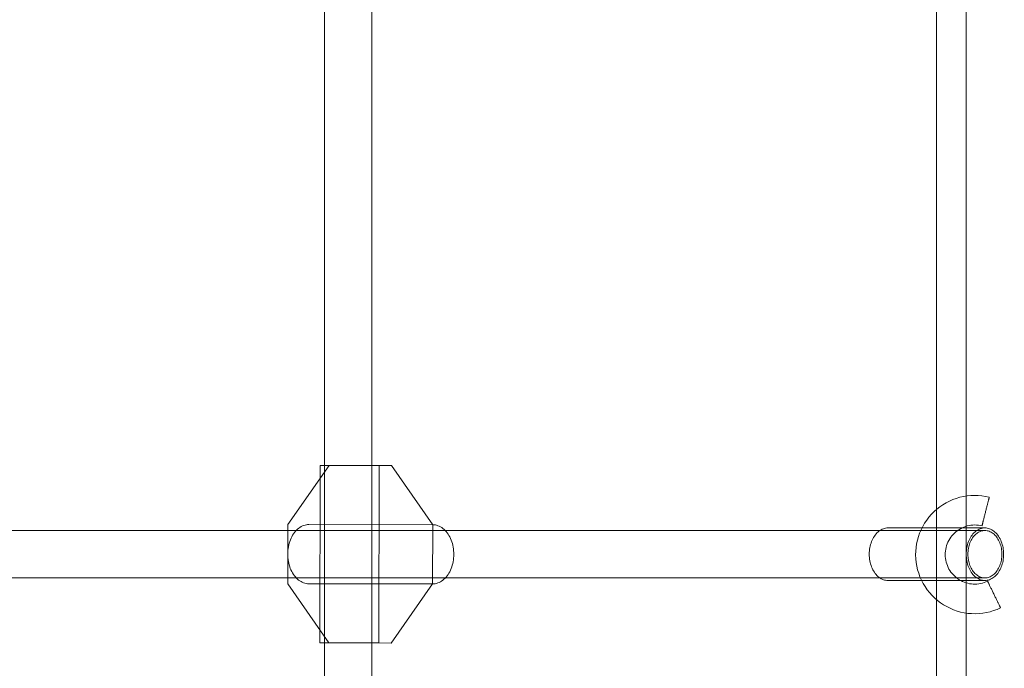
# Model space of a CAD drawing. Units: millimetres. Extents: x 0 to 8432, y -4502 to 4016.
# Drawn here: x 2118 to 2451, y -50 to 169 of the extents above; entities that cross this region are included whole.
import ezdxf

# ---------------------------------------------------------------- set-up
doc = ezdxf.new("R2010")
doc.units = ezdxf.units.MM
doc.header["$MEASUREMENT"] = 0
doc.layers.add('ZESTAW', color=7, linetype='Continuous')
doc.layers.add('ZESTAW_Nr_pióra__7', color=7, linetype='Continuous', lineweight=18)
doc.styles.add('GENERATED_STYLE_1', font='txt')
doc.dimstyles.new('GENERATED_STYLE__1', dxfattribs={"dimtxt": 150, "dimasz": 91.78744, "dimexe": 0.18, "dimexo": 300, "dimgap": 0.09, "dimtad": 0, "dimtih": 1, "dimtoh": 1, "dimdec": 0, "dimlfac": 0.1, "dimzin": 0, "dimdsep": 46, "dimtxsty": 'GENERATED_STYLE_1', "dimblk": 'ARROWHEAD_5', "dimblk1": 'ARROWHEAD_5', "dimblk2": 'ARROWHEAD_5', "dimcen": 0.09, "dimclrd": 7, "dimclre": 7, "dimclrt": 7, "dimazin": 0, "dimtfac": 1, "dimtdec": 4, "dimtmove": 0, "dimatfit": 3, "dimfxl": 0, "dimtolj": 1, "dimtzin": 0, "dimarcsym": 0})

# ---------------------------------------------------------------- blocks, each defined once
blk = doc.blocks.new('*D1')
at = {"layer": 'ZESTAW', "linetype": 'Continuous', "lineweight": 0, "true_color": 0x000000}
for points in [[(0, -4411.28), (93.3, -4436.28), (93.3, -4386.28)], [(7876.58, -4411.28), (7783.28, -4386.28), (7783.28, -4436.28)]]:
    blk.add_hatch(color=18, dxfattribs=at).paths.add_polyline_path(points)
at = {"layer": 'ZESTAW_Nr_pióra__7', "linetype": 'Continuous'}
for p, q in [((0, -4501.86), (0, 84.2)), ((7876.58, -4501.86), (7876.58, -220.87)), ((0, -4411.28), (93.3, -4386.28)), ((93.3, -4386.28), (93.3, -4436.28)), ((7876.58, -4411.28), (7783.28, -4386.28)), ((7783.28, -4436.28), (7783.28, -4386.28)), ((0, -4411.28), (93.3, -4436.28)), ((93.3, -4411.28), (3743.51, -4411.28)), ((4133.07, -4411.28), (7783.28, -4411.28)), ((7876.58, -4411.28), (7783.28, -4436.28))]:
    blk.add_line(p, q, dxfattribs=at)
at = {"layer": 'ZESTAW_Nr_pióra__7', "insert": (3767.55, -4486.28), "char_height": 150, "attachment_point": 7, "style": 'GENERATED_STYLE_1'}
blk.add_mtext('\\A1;{\\fArial|b0|i0|c238|p38;788}', dxfattribs=at)
blk = doc.blocks.new('ARROWHEAD_5')
at = {"color": 0, "linetype": 'Continuous', "lineweight": 0}
blk.add_line((0, 0), (-1, 0), dxfattribs=at)
blk.add_solid([(-1, 0.2679), (0, 0), (-1, -0.2679), (-1, 0.2679)], dxfattribs=at)

msp = doc.modelspace()

# ---------------------------------------------------------------- linework, layer by layer
at = {"layer": 'ZESTAW_Nr_pióra__7', "linetype": 'Continuous'}
for p, q in [((2428.25, 390.5), (2428.25, -409.27)), ((2428.25, -413.31), (2428.25, 386.46)), ((2438.25, -272.19), (2438.25, 249.39)), ((2221.16, 217.11), (2221.16, -239.33)), ((2237.16, 217.11), (2237.16, -239.33)), ((2432.55, 6.53), (2433.7, 7.04)), ((2433.7, 7.04), (2434.88, 7.47)), ((2434.88, 7.47), (2436.09, 7.83)), ((2436.09, 7.83), (2437.32, 8.11)), ((2437.32, 8.11), (2438.56, 8.31)), ((2438.56, 8.31), (2439.81, 8.43)), ((2439.81, 8.43), (2441.07, 8.48)), ((2441.07, 8.48), (2442.33, 8.44)), ((2442.33, 8.44), (2443.58, 8.33)), ((2443.58, 8.33), (2444.82, 8.14)), ((2444.82, 8.14), (2446.05, 7.87)), ((2445.77, 6.76), (2445.72, 6.55)), ((2445.82, 6.94), (2445.77, 6.76)), ((2445.86, 7.11), (2445.82, 6.94)), ((2445.9, 7.27), (2445.86, 7.11)), ((2445.94, 7.41), (2445.9, 7.27)), ((2445.97, 7.53), (2445.94, 7.41)), ((2445.99, 7.63), (2445.97, 7.53)), ((2446.01, 7.72), (2445.99, 7.63)), ((2446.03, 7.78), (2446.01, 7.72)), ((2446.04, 7.83), (2446.03, 7.78)), ((2446.05, 7.86), (2446.04, 7.83)), ((2427.38, 2.98), (2428.32, 3.82)), ((2428.32, 3.82), (2429.31, 4.6)), ((2429.31, 4.6), (2430.35, 5.31)), ((2430.35, 5.31), (2431.43, 5.96)), ((2431.43, 5.96), (2432.55, 6.53)), ((2444.98, 3.63), (2444.9, 3.33)), ((2445.06, 3.93), (2444.98, 3.63)), ((2445.13, 4.23), (2445.06, 3.93)), ((2445.21, 4.52), (2445.13, 4.23)), ((2445.28, 4.81), (2445.21, 4.52)), ((2445.35, 5.09), (2445.28, 4.81)), ((2445.42, 5.36), (2445.35, 5.09)), ((2445.48, 5.62), (2445.42, 5.36)), ((2445.55, 5.87), (2445.48, 5.62)), ((2445.61, 6.11), (2445.55, 5.87)), ((2445.67, 6.34), (2445.61, 6.11)), ((2445.72, 6.55), (2445.67, 6.34)), ((2424.2, -0.91), (2424.9, 0.14)), ((2424.9, 0.14), (2425.67, 1.14)), ((2425.67, 1.14), (2426.5, 2.09)), ((2426.5, 2.09), (2427.38, 2.98)), ((2444.11, 0.17), (2444.05, -0.07)), ((2444.17, 0.42), (2444.11, 0.17)), ((2444.24, 0.69), (2444.17, 0.42)), ((2444.31, 0.96), (2444.24, 0.69)), ((2444.38, 1.24), (2444.31, 0.96)), ((2444.45, 1.52), (2444.38, 1.24)), ((2444.52, 1.82), (2444.45, 1.52)), ((2444.6, 2.11), (2444.52, 1.82)), ((2444.67, 2.41), (2444.6, 2.11)), ((2444.75, 2.72), (2444.67, 2.41)), ((2444.83, 3.02), (2444.75, 2.72)), ((2444.9, 3.33), (2444.83, 3.02)), ((2409.47, -3.14), (2409.11, -3.36)), ((2409.84, -2.95), (2409.47, -3.14)), ((2410.23, -2.79), (2409.84, -2.95)), ((2410.61, -2.67), (2410.23, -2.79)), ((2411.01, -2.58), (2410.61, -2.67)), ((2411.4, -2.53), (2411.01, -2.58)), ((2411.8, -2.51), (2411.4, -2.53)), ((2411.8, -2.51), (2444.58, -2.51)), ((2422.51, -4.28), (2423, -3.12)), ((2423, -3.12), (2423.57, -1.99)), ((2423.57, -1.99), (2424.2, -0.91)), ((2435.23, -3.46), (2435.75, -3.11)), ((2435.75, -3.11), (2436.29, -2.78)), ((2436.29, -2.78), (2436.85, -2.49)), ((2436.85, -2.49), (2437.43, -2.24)), ((2437.43, -2.24), (2438.02, -2.03)), ((2438.02, -2.03), (2438.62, -1.85)), ((2438.62, -1.85), (2439.23, -1.71)), ((2439.23, -1.71), (2439.85, -1.61)), ((2439.85, -1.61), (2440.48, -1.54)), ((2440.48, -1.54), (2441.11, -1.52)), ((2441.11, -1.52), (2441.74, -1.54)), ((2441.74, -1.54), (2442.37, -1.6)), ((2442.25, -3.14), (2441.88, -3.36)), ((2442.62, -2.95), (2442.25, -3.14)), ((2442.37, -1.6), (2442.99, -1.69)), ((2443, -2.79), (2442.62, -2.95)), ((2442.99, -1.69), (2443.6, -1.83)), ((2443.39, -2.67), (2443, -2.79)), ((2443.78, -2.58), (2443.39, -2.67)), ((2443.62, -1.74), (2443.61, -1.79)), ((2443.61, -1.79), (2443.61, -1.82)), ((2443.64, -1.67), (2443.62, -1.74)), ((2443.66, -1.59), (2443.64, -1.67)), ((2443.69, -1.49), (2443.66, -1.59)), ((2443.72, -1.36), (2443.69, -1.49)), ((2443.75, -1.23), (2443.72, -1.36)), ((2443.79, -1.07), (2443.75, -1.23)), ((2444.18, -2.53), (2443.78, -2.58)), ((2443.84, -0.9), (2443.79, -1.07)), ((2443.88, -0.71), (2443.84, -0.9)), ((2443.93, -0.51), (2443.88, -0.71)), ((2443.99, -0.3), (2443.93, -0.51)), ((2444.05, -0.07), (2443.99, -0.3)), ((2444.58, -2.51), (2444.18, -2.53)), ((2444.97, -2.53), (2444.58, -2.51)), ((2445.37, -2.58), (2444.97, -2.53)), ((2445.76, -2.67), (2445.37, -2.58)), ((2446.15, -2.79), (2445.76, -2.67)), ((2446.53, -2.95), (2446.15, -2.79)), ((2446.91, -3.14), (2446.53, -2.95)), ((2447.27, -3.36), (2446.91, -3.14)), ((1383.05, -3.4), (2444.58, -3.4)), ((2406.46, -6.64), (2406.25, -7.12)), ((2406.68, -6.18), (2406.46, -6.64)), ((2406.92, -5.74), (2406.68, -6.18)), ((2407.19, -5.32), (2406.92, -5.74)), ((2407.47, -4.92), (2407.19, -5.32)), ((2407.77, -4.55), (2407.47, -4.92)), ((2408.08, -4.21), (2407.77, -4.55)), ((2408.41, -3.9), (2408.08, -4.21)), ((2408.75, -3.61), (2408.41, -3.9)), ((2409.11, -3.36), (2408.75, -3.61)), ((2421.75, -6.68), (2422.09, -5.46)), ((2422.09, -5.46), (2422.51, -4.28)), ((2432.36, -6.76), (2432.68, -6.21)), ((2432.68, -6.21), (2433.03, -5.69)), ((2433.03, -5.69), (2433.41, -5.19)), ((2433.41, -5.19), (2433.82, -4.72)), ((2433.82, -4.72), (2434.27, -4.27)), ((2434.27, -4.27), (2434.74, -3.85)), ((2434.74, -3.85), (2435.23, -3.46)), ((2439.23, -6.64), (2439.03, -7.12)), ((2439.46, -6.18), (2439.23, -6.64)), ((2439.7, -5.74), (2439.46, -6.18)), ((2439.96, -5.32), (2439.7, -5.74)), ((2440.15, -6.3), (2439.93, -6.7)), ((2440.25, -4.92), (2439.96, -5.32)), ((2440.39, -5.92), (2440.15, -6.3)), ((2440.54, -4.55), (2440.25, -4.92)), ((2440.64, -5.57), (2440.39, -5.92)), ((2440.86, -4.21), (2440.54, -4.55)), ((2440.91, -5.24), (2440.64, -5.57)), ((2441.19, -3.9), (2440.86, -4.21)), ((2441.2, -4.93), (2440.91, -5.24)), ((2441.53, -3.61), (2441.19, -3.9)), ((2441.5, -4.65), (2441.2, -4.93)), ((2441.81, -4.39), (2441.5, -4.65)), ((2441.88, -3.36), (2441.53, -3.61)), ((2442.13, -4.16), (2441.81, -4.39)), ((2442.46, -3.96), (2442.13, -4.16)), ((2442.8, -3.79), (2442.46, -3.96)), ((2443.15, -3.65), (2442.8, -3.79)), ((2443.5, -3.54), (2443.15, -3.65)), ((2443.86, -3.46), (2443.5, -3.54)), ((2444.22, -3.42), (2443.86, -3.46)), ((2444.58, -3.4), (2444.22, -3.42)), ((2444.94, -3.42), (2444.58, -3.4)), ((2445.3, -3.46), (2444.94, -3.42)), ((2445.66, -3.54), (2445.3, -3.46)), ((2446.01, -3.65), (2445.66, -3.54)), ((2446.35, -3.79), (2446.01, -3.65)), ((2446.69, -3.96), (2446.35, -3.79)), ((2447.03, -4.16), (2446.69, -3.96)), ((2447.35, -4.39), (2447.03, -4.16)), ((2447.63, -3.61), (2447.27, -3.36)), ((2447.66, -4.65), (2447.35, -4.39)), ((2447.97, -3.9), (2447.63, -3.61)), ((2447.96, -4.93), (2447.66, -4.65)), ((2448.24, -5.24), (2447.96, -4.93)), ((2448.3, -4.21), (2447.97, -3.9)), ((2448.51, -5.57), (2448.24, -5.24)), ((2448.61, -4.55), (2448.3, -4.21)), ((2448.77, -5.92), (2448.51, -5.57)), ((2448.91, -4.92), (2448.61, -4.55)), ((2449.01, -6.3), (2448.77, -5.92)), ((2449.19, -5.32), (2448.91, -4.92)), ((2449.23, -6.7), (2449.01, -6.3)), ((2449.45, -5.74), (2449.19, -5.32)), ((2449.7, -6.18), (2449.45, -5.74)), ((2449.92, -6.64), (2449.7, -6.18)), ((2450.12, -7.12), (2449.92, -6.64)), ((2405.58, -9.74), (2405.52, -10.29)), ((2405.67, -9.19), (2405.58, -9.74)), ((2405.78, -8.66), (2405.67, -9.19)), ((2405.92, -8.13), (2405.78, -8.66)), ((2406.07, -7.62), (2405.92, -8.13)), ((2406.25, -7.12), (2406.07, -7.62)), ((2421.18, -10.4), (2421.29, -9.15)), ((2421.29, -9.15), (2421.48, -7.91)), ((2421.48, -7.91), (2421.75, -6.68)), ((2431.22, -10.34), (2431.32, -9.71)), ((2431.32, -9.71), (2431.45, -9.1)), ((2431.45, -9.1), (2431.62, -8.49)), ((2431.62, -8.49), (2431.83, -7.9)), ((2431.83, -7.9), (2432.08, -7.32)), ((2432.08, -7.32), (2432.36, -6.76)), ((2438.36, -9.74), (2438.3, -10.29)), ((2438.45, -9.19), (2438.36, -9.74)), ((2438.56, -8.65), (2438.45, -9.19)), ((2438.69, -8.13), (2438.56, -8.65)), ((2438.85, -7.62), (2438.69, -8.13)), ((2439.03, -7.12), (2438.85, -7.62)), ((2438.93, -9.9), (2438.87, -10.4)), ((2439.01, -9.41), (2438.93, -9.9)), ((2439.11, -8.93), (2439.01, -9.41)), ((2439.23, -8.46), (2439.11, -8.93)), ((2439.37, -7.99), (2439.23, -8.46)), ((2439.54, -7.55), (2439.37, -7.99)), ((2439.72, -7.11), (2439.54, -7.55)), ((2439.93, -6.7), (2439.72, -7.11)), ((2449.43, -7.11), (2449.23, -6.7)), ((2449.62, -7.55), (2449.43, -7.11)), ((2449.78, -7.99), (2449.62, -7.55)), ((2449.92, -8.46), (2449.78, -7.99)), ((2450.05, -8.93), (2449.92, -8.46)), ((2450.15, -9.41), (2450.05, -8.93)), ((2450.3, -7.62), (2450.12, -7.12)), ((2450.23, -9.9), (2450.15, -9.41)), ((2450.28, -10.4), (2450.23, -9.9)), ((2450.46, -8.13), (2450.3, -7.62)), ((2450.6, -8.65), (2450.46, -8.13)), ((2450.71, -9.19), (2450.6, -8.65)), ((2450.79, -9.74), (2450.71, -9.19)), ((2450.86, -10.29), (2450.79, -9.74)), ((2405.48, -10.84), (2405.47, -11.4)), ((2405.47, -11.4), (2405.48, -11.96)), ((2405.52, -10.29), (2405.48, -10.84)), ((2405.48, -11.96), (2405.52, -12.52)), ((2405.52, -12.52), (2405.58, -13.07)), ((2405.58, -13.07), (2405.67, -13.61)), ((2421.15, -11.66), (2421.18, -10.4)), ((2421.2, -12.92), (2421.15, -11.66)), ((2421.33, -14.17), (2421.2, -12.92)), ((2431.15, -11.59), (2431.17, -10.96)), ((2431.18, -12.22), (2431.15, -11.59)), ((2431.17, -10.96), (2431.22, -10.34)), ((2431.24, -12.85), (2431.18, -12.22)), ((2431.34, -13.47), (2431.24, -12.85)), ((2438.26, -10.84), (2438.25, -11.4)), ((2438.25, -11.4), (2438.26, -11.96)), ((2438.3, -10.29), (2438.26, -10.84)), ((2438.26, -11.96), (2438.3, -12.51)), ((2438.3, -12.51), (2438.36, -13.07)), ((2438.36, -13.07), (2438.45, -13.61)), ((2438.84, -10.9), (2438.83, -11.4)), ((2438.83, -11.4), (2438.84, -11.9)), ((2438.87, -10.4), (2438.84, -10.9)), ((2438.84, -11.9), (2438.87, -12.4)), ((2438.87, -12.4), (2438.93, -12.9)), ((2438.93, -12.9), (2439.01, -13.39)), ((2450.15, -13.39), (2450.23, -12.9)), ((2450.23, -12.9), (2450.28, -12.4)), ((2450.32, -10.9), (2450.28, -10.4)), ((2450.28, -12.4), (2450.32, -11.9)), ((2450.33, -11.4), (2450.32, -10.9)), ((2450.32, -11.9), (2450.33, -11.4)), ((2450.71, -13.61), (2450.79, -13.07)), ((2450.79, -13.07), (2450.86, -12.51)), ((2450.89, -10.84), (2450.86, -10.29)), ((2450.86, -12.51), (2450.89, -11.96)), ((2450.91, -11.4), (2450.89, -10.84)), ((2450.89, -11.96), (2450.91, -11.4)), ((2405.67, -13.61), (2405.78, -14.15)), ((2405.78, -14.15), (2405.92, -14.67)), ((2405.92, -14.67), (2406.07, -15.19)), ((2406.07, -15.19), (2406.26, -15.68)), ((2406.26, -15.68), (2406.46, -16.16)), ((2406.46, -16.16), (2406.68, -16.63)), ((2406.68, -16.63), (2406.92, -17.07)), ((2421.53, -15.41), (2421.33, -14.17)), ((2421.82, -16.64), (2421.53, -15.41)), ((2422.18, -17.85), (2421.82, -16.64)), ((2431.49, -14.08), (2431.34, -13.47)), ((2431.67, -14.68), (2431.49, -14.08)), ((2431.88, -15.27), (2431.67, -14.68)), ((2432.14, -15.85), (2431.88, -15.27)), ((2432.43, -16.41), (2432.14, -15.85)), ((2432.75, -16.95), (2432.43, -16.41)), ((2438.45, -13.61), (2438.56, -14.15)), ((2438.56, -14.15), (2438.69, -14.67)), ((2438.69, -14.67), (2438.85, -15.19)), ((2438.85, -15.19), (2439.03, -15.68)), ((2439.01, -13.39), (2439.11, -13.87)), ((2439.03, -15.68), (2439.23, -16.16)), ((2439.11, -13.87), (2439.23, -14.35)), ((2439.23, -14.35), (2439.37, -14.81)), ((2439.23, -16.16), (2439.46, -16.62)), ((2439.37, -14.81), (2439.54, -15.25)), ((2439.46, -16.62), (2439.7, -17.07)), ((2439.54, -15.25), (2439.72, -15.69)), ((2439.72, -15.69), (2439.93, -16.1)), ((2439.93, -16.1), (2440.15, -16.5)), ((2440.15, -16.5), (2440.39, -16.88)), ((2448.77, -16.88), (2449.01, -16.5)), ((2449.01, -16.5), (2449.23, -16.1)), ((2449.23, -16.1), (2449.43, -15.69)), ((2449.43, -15.69), (2449.62, -15.25)), ((2449.45, -17.07), (2449.7, -16.62)), ((2449.62, -15.25), (2449.78, -14.81)), ((2449.7, -16.62), (2449.92, -16.16)), ((2449.78, -14.81), (2449.92, -14.35)), ((2449.92, -14.35), (2450.05, -13.87)), ((2449.92, -16.16), (2450.12, -15.68)), ((2450.05, -13.87), (2450.15, -13.39)), ((2450.12, -15.68), (2450.3, -15.18)), ((2450.3, -15.18), (2450.46, -14.67)), ((2450.46, -14.67), (2450.6, -14.15)), ((2450.6, -14.15), (2450.71, -13.61)), ((1383.05, -19.4), (2444.58, -19.4)), ((2406.92, -17.07), (2407.19, -17.49)), ((2407.19, -17.49), (2407.47, -17.88)), ((2407.47, -17.88), (2407.77, -18.25)), ((2407.77, -18.25), (2408.08, -18.59)), ((2408.08, -18.59), (2408.41, -18.91)), ((2408.41, -18.91), (2408.75, -19.19)), ((2408.75, -19.19), (2409.11, -19.44)), ((2409.11, -19.44), (2409.47, -19.67)), ((2409.47, -19.67), (2409.85, -19.85)), ((2409.85, -19.85), (2410.23, -20.01)), ((2422.61, -19.03), (2422.18, -17.85)), ((2423.12, -20.18), (2422.61, -19.03)), ((2433.11, -17.47), (2432.75, -16.95)), ((2433.5, -17.96), (2433.11, -17.47)), ((2433.92, -18.43), (2433.5, -17.96)), ((2434.37, -18.87), (2433.92, -18.43)), ((2434.84, -19.28), (2434.37, -18.87)), ((2435.35, -19.66), (2434.84, -19.28)), ((2435.87, -20.01), (2435.35, -19.66)), ((2439.7, -17.07), (2439.96, -17.48)), ((2439.96, -17.48), (2440.25, -17.88)), ((2440.25, -17.88), (2440.54, -18.25)), ((2440.39, -16.88), (2440.64, -17.23)), ((2440.54, -18.25), (2440.86, -18.59)), ((2440.64, -17.23), (2440.91, -17.56)), ((2440.86, -18.59), (2441.19, -18.9)), ((2440.91, -17.56), (2441.2, -17.87)), ((2441.19, -18.9), (2441.53, -19.19)), ((2441.2, -17.87), (2441.5, -18.16)), ((2441.5, -18.16), (2441.81, -18.41)), ((2441.53, -19.19), (2441.88, -19.44)), ((2441.81, -18.41), (2442.13, -18.64)), ((2441.88, -19.44), (2442.25, -19.66)), ((2442.13, -18.64), (2442.46, -18.84)), ((2442.25, -19.66), (2442.62, -19.85)), ((2442.46, -18.84), (2442.8, -19.01)), ((2442.62, -19.85), (2443, -20.01)), ((2442.8, -19.01), (2443.15, -19.15)), ((2443.15, -19.15), (2443.5, -19.26)), ((2443.5, -19.26), (2443.86, -19.34)), ((2443.86, -19.34), (2444.22, -19.38)), ((2444.22, -19.38), (2444.58, -19.4)), ((2444.58, -19.4), (2444.94, -19.38)), ((2444.94, -19.38), (2445.3, -19.34)), ((2445.3, -19.34), (2445.66, -19.26)), ((2445.66, -19.26), (2446.01, -19.15)), ((2446.01, -19.15), (2446.35, -19.01)), ((2446.15, -20.01), (2446.53, -19.85)), ((2446.35, -19.01), (2446.69, -18.84)), ((2446.53, -19.85), (2446.91, -19.66)), ((2446.69, -18.84), (2447.03, -18.64)), ((2446.91, -19.66), (2447.27, -19.44)), ((2447.03, -18.64), (2447.35, -18.41)), ((2447.27, -19.44), (2447.63, -19.19)), ((2447.35, -18.41), (2447.66, -18.16)), ((2447.63, -19.19), (2447.97, -18.9)), ((2447.66, -18.16), (2447.96, -17.87)), ((2447.96, -17.87), (2448.24, -17.56)), ((2447.97, -18.9), (2448.3, -18.59)), ((2448.24, -17.56), (2448.51, -17.23)), ((2448.3, -18.59), (2448.61, -18.25)), ((2448.51, -17.23), (2448.77, -16.88)), ((2448.61, -18.25), (2448.91, -17.88)), ((2448.91, -17.88), (2449.19, -17.48)), ((2449.19, -17.48), (2449.45, -17.07)), ((2410.23, -20.01), (2410.62, -20.13)), ((2410.62, -20.13), (2411.01, -20.22)), ((2411.01, -20.22), (2411.4, -20.27)), ((2411.4, -20.27), (2411.8, -20.29)), ((2411.8, -20.29), (2444.58, -20.29)), ((2423.7, -21.3), (2423.12, -20.18)), ((2424.35, -22.37), (2423.7, -21.3)), ((2425.07, -23.41), (2424.35, -22.37)), ((2436.41, -20.33), (2435.87, -20.01)), ((2436.98, -20.61), (2436.41, -20.33)), ((2437.56, -20.85), (2436.98, -20.61)), ((2438.15, -21.06), (2437.56, -20.85)), ((2438.76, -21.23), (2438.15, -21.06)), ((2439.37, -21.36), (2438.76, -21.23)), ((2440, -21.45), (2439.37, -21.36)), ((2440.62, -21.51), (2440, -21.45)), ((2441.25, -21.52), (2440.62, -21.51)), ((2441.88, -21.49), (2441.25, -21.52)), ((2442.51, -21.43), (2441.88, -21.49)), ((2443.13, -21.32), (2442.51, -21.43)), ((2443, -20.01), (2443.39, -20.13)), ((2443.74, -21.18), (2443.13, -21.32)), ((2443.39, -20.13), (2443.78, -20.22)), ((2444.34, -21), (2443.74, -21.18)), ((2443.78, -20.22), (2444.18, -20.27)), ((2444.18, -20.27), (2444.58, -20.29)), ((2444.93, -20.78), (2444.34, -21)), ((2444.58, -20.29), (2444.98, -20.27)), ((2445.51, -20.52), (2444.93, -20.78)), ((2444.98, -20.27), (2445.37, -20.22)), ((2445.37, -20.22), (2445.76, -20.13)), ((2445.52, -20.56), (2445.51, -20.53)), ((2445.55, -20.6), (2445.52, -20.56)), ((2445.58, -20.66), (2445.55, -20.6)), ((2445.61, -20.74), (2445.58, -20.66)), ((2445.66, -20.84), (2445.61, -20.74)), ((2445.71, -20.95), (2445.66, -20.84)), ((2445.78, -21.08), (2445.71, -20.95)), ((2445.76, -20.13), (2446.15, -20.01)), ((2445.85, -21.22), (2445.78, -21.08)), ((2445.92, -21.38), (2445.85, -21.22)), ((2446.01, -21.56), (2445.92, -21.38)), ((2446.1, -21.74), (2446.01, -21.56)), ((2446.19, -21.94), (2446.1, -21.74)), ((2446.3, -22.16), (2446.19, -21.94)), ((2446.4, -22.38), (2446.3, -22.16)), ((2446.52, -22.61), (2446.4, -22.38)), ((2446.64, -22.86), (2446.52, -22.61)), ((2446.76, -23.11), (2446.64, -22.86)), ((2446.88, -23.37), (2446.76, -23.11)), ((2425.85, -24.4), (2425.07, -23.41)), ((2426.69, -25.33), (2425.85, -24.4)), ((2427.59, -26.22), (2426.69, -25.33)), ((2428.54, -27.04), (2427.59, -26.22)), ((2447.01, -23.63), (2446.88, -23.37)), ((2447.14, -23.91), (2447.01, -23.63)), ((2447.28, -24.18), (2447.14, -23.91)), ((2447.41, -24.46), (2447.28, -24.18)), ((2447.55, -24.74), (2447.41, -24.46)), ((2447.68, -25.02), (2447.55, -24.74)), ((2447.82, -25.31), (2447.68, -25.02)), ((2447.96, -25.59), (2447.82, -25.31)), ((2448.09, -25.87), (2447.96, -25.59)), ((2448.23, -26.14), (2448.09, -25.87)), ((2448.36, -26.42), (2448.23, -26.14)), ((2448.49, -26.68), (2448.36, -26.42)), ((2429.54, -27.8), (2428.54, -27.04)), ((2430.59, -28.5), (2429.54, -27.8)), ((2431.68, -29.13), (2430.59, -28.5)), ((2432.8, -29.69), (2431.68, -29.13)), ((2433.96, -30.18), (2432.8, -29.69)), ((2448.61, -26.94), (2448.49, -26.68)), ((2448.73, -27.19), (2448.61, -26.94)), ((2449.86, -29.53), (2448.71, -30.04)), ((2448.85, -27.44), (2448.73, -27.19)), ((2448.96, -27.67), (2448.85, -27.44)), ((2449.07, -27.89), (2448.96, -27.67)), ((2449.17, -28.11), (2449.07, -27.89)), ((2449.27, -28.31), (2449.17, -28.11)), ((2449.36, -28.49), (2449.27, -28.31)), ((2449.45, -28.67), (2449.36, -28.49)), ((2449.52, -28.82), (2449.45, -28.67)), ((2449.59, -28.97), (2449.52, -28.82)), ((2449.65, -29.1), (2449.59, -28.97)), ((2449.71, -29.21), (2449.65, -29.1)), ((2449.75, -29.31), (2449.71, -29.21)), ((2449.79, -29.38), (2449.75, -29.31)), ((2449.82, -29.45), (2449.79, -29.38)), ((2449.84, -29.49), (2449.82, -29.45)), ((2449.86, -29.52), (2449.84, -29.49)), ((2435.15, -30.6), (2433.96, -30.18)), ((2436.36, -30.94), (2435.15, -30.6)), ((2437.59, -31.2), (2436.36, -30.94)), ((2438.84, -31.39), (2437.59, -31.2)), ((2440.09, -31.49), (2438.84, -31.39)), ((2441.35, -31.52), (2440.09, -31.49)), ((2442.61, -31.47), (2441.35, -31.52)), ((2443.86, -31.34), (2442.61, -31.47)), ((2445.1, -31.13), (2443.86, -31.34)), ((2446.33, -30.84), (2445.1, -31.13)), ((2447.53, -30.48), (2446.33, -30.84)), ((2448.71, -30.04), (2447.53, -30.48))]:
    msp.add_line(p, q, dxfattribs=at)
at = {"layer": 'ZESTAW_Nr_pióra__7', "linetype": 'Continuous', "flags": 128}
for points in [[(2438.25, -272.19), (3193.25, -272.19), (3193.25, 249.39), (2438.25, 249.39)], [(2257.78, -1.44), (2215.93, -1.38), (2215.48, -1.4), (2215.04, -1.46), (2214.59, -1.55), (2214.15, -1.69), (2213.72, -1.86), (2213.3, -2.08), (2212.88, -2.32), (2212.48, -2.61), (2212.09, -2.93), (2211.72, -3.28), (2211.36, -3.66), (2211.02, -4.08), (2210.7, -4.52), (2210.41, -4.99), (2210.13, -5.49), (2209.87, -6.01), (2209.64, -6.55), (2209.44, -7.11), (2209.26, -7.68), (2209.1, -8.27), (2208.98, -8.88), (2208.88, -9.49), (2208.81, -10.11), (2208.76, -10.73), (2208.75, -11.36), (2208.76, -11.99), (2208.8, -12.61), (2208.87, -13.24), (2208.97, -13.85), (2209.09, -14.45), (2209.24, -15.04), (2209.42, -15.62), (2209.62, -16.18), (2209.85, -16.72), (2210.1, -17.24), (2210.38, -17.74), (2210.67, -18.21), (2210.99, -18.66), (2211.33, -19.07), (2211.68, -19.46), (2212.06, -19.81), (2212.44, -20.13), (2212.84, -20.42), (2213.26, -20.67), (2213.68, -20.89), (2214.11, -21.06), (2214.55, -21.2), (2214.99, -21.3), (2215.44, -21.36), (2215.89, -21.38), (2257.74, -21.44), (2258.19, -21.42), (2258.64, -21.36), (2259.08, -21.27), (2259.52, -21.13), (2259.95, -20.96), (2260.38, -20.75), (2260.79, -20.5), (2261.19, -20.21), (2261.58, -19.89), (2261.95, -19.54), (2262.31, -19.16), (2262.65, -18.74), (2262.97, -18.3), (2263.27, -17.83), (2263.54, -17.33), (2263.8, -16.82), (2264.03, -16.28), (2264.23, -15.72), (2264.41, -15.14), (2264.57, -14.55), (2264.69, -13.95), (2264.79, -13.33), (2264.87, -12.71), (2264.91, -12.09), (2264.92, -11.46), (2264.91, -10.83), (2264.87, -10.21), (2264.8, -9.59), (2264.7, -8.97), (2264.58, -8.37), (2264.43, -7.78), (2264.25, -7.2), (2264.05, -6.64), (2263.82, -6.1), (2263.57, -5.58), (2263.29, -5.08), (2263, -4.61), (2262.68, -4.16), (2262.34, -3.75), (2261.99, -3.36), (2261.62, -3.01), (2261.23, -2.69), (2260.83, -2.4), (2260.42, -2.15), (2259.99, -1.94), (2259.56, -1.76), (2259.12, -1.62), (2258.68, -1.52), (2258.23, -1.46)]]:
    msp.add_lwpolyline(points, close=True, dxfattribs=at)
for points in [[(2222.76, 18.62), (2208.77, -1.36)], [(2219.61, -41.37), (2219.73, 18.63)], [(2219.73, 18.63), (2219.84, 18.63), (2219.94, 18.63), (2220.09, 18.63), (2220.28, 18.63), (2220.5, 18.63), (2220.76, 18.63), (2221.06, 18.63), (2221.39, 18.63), (2221.75, 18.63), (2222.14, 18.63), (2222.57, 18.63), (2223.02, 18.63), (2223.5, 18.63), (2224, 18.63), (2224.53, 18.63), (2225.07, 18.62), (2225.64, 18.62), (2226.22, 18.62), (2226.81, 18.62), (2227.42, 18.62), (2228.03, 18.62), (2228.66, 18.62), (2229.28, 18.62), (2229.91, 18.62), (2230.54, 18.61), (2231.16, 18.61), (2231.78, 18.61), (2232.39, 18.61), (2232.99, 18.61), (2233.58, 18.61), (2234.15, 18.61), (2234.71, 18.6), (2235.24, 18.6), (2235.75, 18.6), (2236.24, 18.6), (2236.71, 18.6), (2237.14, 18.6), (2237.55, 18.6), (2237.93, 18.6), (2238.27, 18.59), (2238.58, 18.59), (2238.85, 18.59), (2239.09, 18.59), (2239.3, 18.59), (2239.46, 18.59), (2239.59, 18.59), (2239.72, 18.59)], [(2219.76, 18.63), (2219.84, 18.63)], [(2243.87, 18.58), (2236.71, 18.6), (2222.76, 18.62)], [(2239.59, 18.59), (2239.67, 18.59)], [(2239.6, -41.41), (2239.73, 18.59)], [(2257.78, -1.44), (2243.87, 18.58)], [(2208.77, -1.36), (2208.73, -21.36)], [(2257.74, -21.44), (2257.78, -1.44)], [(2208.73, -21.36), (2222.63, -41.38)], [(2243.75, -41.42), (2257.74, -21.44)], [(2239.6, -41.41), (2239.57, -41.41), (2239.5, -41.41), (2239.39, -41.41), (2239.25, -41.41), (2239.06, -41.41), (2238.84, -41.41), (2238.58, -41.41), (2238.28, -41.41), (2237.95, -41.41), (2237.59, -41.41), (2237.2, -41.41), (2236.77, -41.41), (2236.32, -41.41), (2235.84, -41.41), (2235.34, -41.41), (2234.81, -41.41), (2234.27, -41.41), (2233.7, -41.41), (2233.12, -41.4), (2232.53, -41.4), (2231.92, -41.4), (2231.3, -41.4), (2230.68, -41.4), (2230.06, -41.4), (2229.43, -41.4), (2228.8, -41.4), (2228.18, -41.39), (2227.56, -41.39), (2226.95, -41.39), (2226.35, -41.39), (2225.76, -41.39), (2225.19, -41.39), (2224.63, -41.39), (2224.1, -41.38), (2223.59, -41.38), (2223.1, -41.38), (2222.63, -41.38), (2222.2, -41.38), (2221.79, -41.38), (2221.41, -41.38), (2221.07, -41.38), (2220.76, -41.38), (2220.48, -41.37), (2220.24, -41.37), (2220.04, -41.37), (2219.88, -41.37), (2219.75, -41.37), (2219.62, -41.37)], [(2219.75, -41.37), (2219.66, -41.37)], [(2222.63, -41.38), (2229.8, -41.4), (2243.75, -41.42)]]:
    msp.add_lwpolyline(points, dxfattribs=at)

# ---------------------------------------------------------------- dimensions: what is measured, and where the dimension line sits
at = {"layer": 'ZESTAW', "linetype": 'Continuous'}
dim = msp.add_linear_dim(base=(7876.58, -4411.28), p1=(0, 384.2), p2=(7876.58, 79.13), dimstyle='GENERATED_STYLE__1', dxfattribs=at)
dim.commit()
dim.dimension.update_dxf_attribs({"geometry": '*D1', "text_midpoint": (3938.29, -4411.28), "dimtype": 160})

doc.saveas('drawing.dxf')
